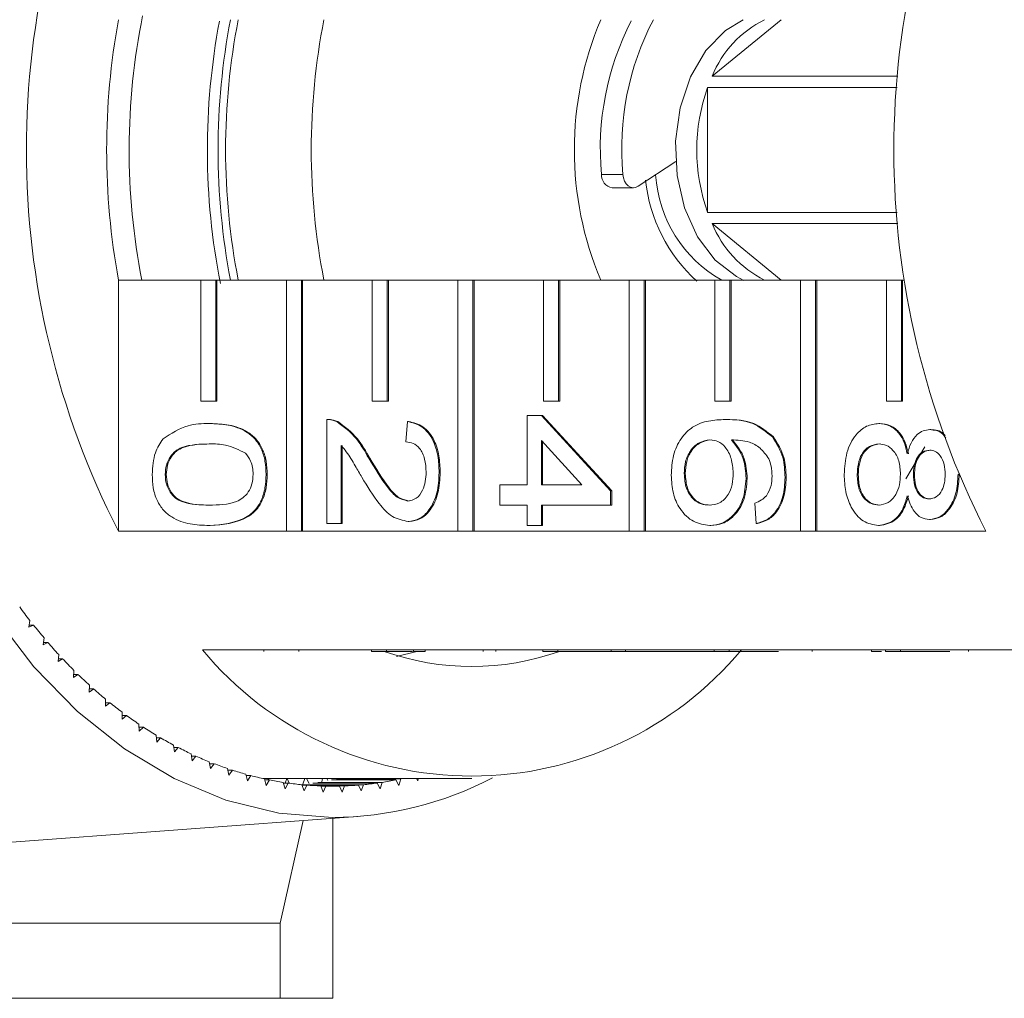
# Model space of a CAD drawing. Units: millimetres. Extents: x -59 to 680, y 31 to 392.
# Drawn here: x 191 to 223, y 31 to 64 of the extents above; entities that cross this region are included whole.
import ezdxf

# ---------------------------------------------------------------- set-up
doc = ezdxf.new("R2010")
doc.units = ezdxf.units.MM
doc.linetypes.add('PHANTOM', pattern=[12.7, 6.35, -1.27, 1.27, -1.27, 1.27, -1.27])

msp = doc.modelspace()

# ---------------------------------------------------------------- linework, layer by layer
at = {"color": 7, "linetype": 'Continuous', "lineweight": 15}
for p, q in [((216.033, 63.563), (213.752, 61.7)), ((213.752, 61.7), (219.886, 61.7)), ((219.857, 61.329), (213.6, 61.329)), ((213.6, 61.329), (213.6, 57.205)), ((212.551, 58.885), (211.306, 58.064)), ((210.449, 58.017), (211.156, 58.017)), ((213.6, 57.205), (219.857, 57.205)), ((219.886, 56.834), (213.752, 56.834)), ((213.752, 56.834), (216.033, 54.971)), ((194.152, 54.971), (196.874, 54.971)), ((194.152, 54.971), (194.152, 46.685)), ((196.874, 54.971), (196.874, 50.971)), ((197.369, 54.971), (196.874, 54.971)), ((197.369, 50.971), (197.369, 54.971)), ((197.369, 54.971), (197.405, 54.971)), ((197.405, 54.971), (199.703, 54.971)), ((197.405, 50.971), (197.405, 54.971)), ((199.703, 54.971), (199.703, 46.685)), ((200.198, 54.971), (199.703, 54.971)), ((200.198, 46.685), (200.198, 54.971)), ((200.198, 54.971), (200.233, 54.971)), ((200.233, 54.971), (202.531, 54.971)), ((200.233, 46.685), (200.233, 54.971)), ((202.531, 54.971), (202.531, 50.971)), ((203.026, 54.971), (202.531, 54.971)), ((203.026, 50.971), (203.026, 54.971)), ((203.026, 54.971), (203.062, 54.971)), ((203.062, 54.971), (205.36, 54.971)), ((203.062, 50.971), (203.062, 54.971)), ((205.36, 54.971), (205.36, 46.685)), ((205.855, 54.971), (205.36, 54.971)), ((205.855, 46.685), (205.855, 54.971)), ((205.855, 54.971), (205.89, 54.971)), ((205.89, 54.971), (208.188, 54.971)), ((205.89, 46.685), (205.89, 54.971)), ((208.188, 54.971), (208.188, 50.971)), ((208.683, 54.971), (208.188, 54.971)), ((208.683, 50.971), (208.683, 54.971)), ((208.683, 54.971), (208.718, 54.971)), ((208.718, 54.971), (211.017, 54.971)), ((208.718, 50.971), (208.718, 54.971)), ((211.017, 54.971), (211.017, 46.685)), ((211.512, 54.971), (211.017, 54.971)), ((211.512, 46.685), (211.512, 54.971)), ((211.512, 54.971), (211.547, 54.971)), ((211.547, 54.971), (213.845, 54.971)), ((211.547, 46.685), (211.547, 54.971)), ((213.845, 54.971), (213.845, 50.971)), ((214.34, 54.971), (213.845, 54.971)), ((214.34, 50.971), (214.34, 54.971)), ((214.34, 54.971), (214.375, 54.971)), ((214.375, 54.971), (216.673, 54.971)), ((214.375, 50.971), (214.375, 54.971)), ((216.673, 54.971), (216.673, 46.685)), ((217.168, 54.971), (216.673, 54.971)), ((217.168, 46.685), (217.168, 54.971)), ((217.168, 54.971), (217.204, 54.971)), ((217.204, 54.971), (219.502, 54.971)), ((217.204, 46.685), (217.204, 54.971)), ((219.502, 54.971), (219.502, 50.971)), ((219.997, 54.971), (219.502, 54.971)), ((219.997, 50.971), (219.997, 54.971)), ((219.997, 54.971), (220.032, 54.971)), ((220.032, 54.971), (220.103, 54.971)), ((220.032, 50.971), (220.032, 54.971)), ((196.874, 50.971), (197.369, 50.971)), ((197.369, 50.971), (197.405, 50.971)), ((202.531, 50.971), (203.026, 50.971)), ((203.026, 50.971), (203.062, 50.971)), ((208.188, 50.971), (208.683, 50.971)), ((208.683, 50.971), (208.718, 50.971)), ((213.845, 50.971), (214.34, 50.971)), ((214.34, 50.971), (214.375, 50.971)), ((219.502, 50.971), (219.997, 50.971)), ((219.997, 50.971), (220.032, 50.971)), ((207.641, 48.216), (207.641, 50.504)), ((207.641, 50.504), (208.117, 50.504)), ((208.117, 50.504), (210.401, 48.014)), ((208.117, 50.504), (208.152, 50.504)), ((208.152, 50.504), (210.436, 48.014)), ((197.146, 50.235), (197.181, 50.235)), ((201.026, 46.937), (201.026, 50.369)), ((201.08, 50.37), (201.036, 50.37)), ((201.356, 50.299), (201.391, 50.299)), ((203.643, 49.629), (203.691, 50.302)), ((203.691, 50.302), (203.726, 50.302)), ((214.185, 50.369), (214.221, 50.369)), ((219.251, 50.235), (219.287, 50.235)), ((215.738, 49.797), (215.773, 49.797)), ((220.934, 50.033), (220.97, 50.033)), ((201.502, 49.505), (201.502, 46.937)), ((201.537, 49.505), (201.537, 46.937)), ((209.454, 48.216), (208.117, 49.673)), ((208.117, 49.673), (208.117, 48.216)), ((208.152, 49.635), (208.152, 48.216)), ((220.775, 49.465), (220.143, 48.41)), ((202.414, 49.089), (202.449, 49.089)), ((195.696, 48.552), (195.731, 48.552)), ((199.027, 48.552), (199.062, 48.552)), ((204.738, 48.62), (204.773, 48.62)), ((212.828, 48.581), (212.864, 48.581)), ((216.16, 48.452), (216.195, 48.452)), ((218.539, 48.547), (218.574, 48.547)), ((220.395, 48.546), (220.43, 48.546)), ((221.87, 48.561), (221.889, 48.561)), ((206.737, 48.216), (207.641, 48.216)), ((206.737, 47.543), (206.737, 48.216)), ((208.117, 48.216), (209.454, 48.216)), ((214.875, 48.421), (214.91, 48.421)), ((210.401, 48.014), (210.401, 47.543)), ((210.401, 48.014), (210.436, 48.014)), ((210.436, 48.014), (210.436, 47.543)), ((207.641, 47.543), (206.737, 47.543)), ((207.641, 46.87), (207.641, 47.543)), ((208.117, 47.543), (208.117, 46.87)), ((210.401, 47.543), (208.117, 47.543)), ((208.152, 47.543), (208.152, 46.87)), ((210.401, 47.543), (210.436, 47.543)), ((215.208, 46.937), (215.16, 47.61)), ((197.146, 46.87), (197.181, 46.87)), ((201.502, 46.937), (201.026, 46.937)), ((201.502, 46.937), (201.537, 46.937)), ((203.713, 47.004), (203.748, 47.004)), ((208.117, 46.87), (207.641, 46.87)), ((208.117, 46.87), (208.152, 46.87)), ((213.67, 46.87), (213.705, 46.87)), ((215.208, 46.937), (215.243, 46.937)), ((219.239, 46.87), (219.274, 46.87)), ((220.922, 47.072), (220.958, 47.072)), ((199.703, 46.685), (194.152, 46.685)), ((199.703, 46.685), (200.198, 46.685)), ((200.198, 46.685), (200.233, 46.685)), ((205.36, 46.685), (200.233, 46.685)), ((205.36, 46.685), (205.855, 46.685)), ((205.855, 46.685), (205.89, 46.685)), ((211.017, 46.685), (205.89, 46.685)), ((211.017, 46.685), (211.512, 46.685)), ((211.512, 46.685), (211.547, 46.685)), ((216.673, 46.685), (211.547, 46.685)), ((216.673, 46.685), (217.168, 46.685)), ((217.168, 46.685), (217.204, 46.685)), ((222.79, 46.685), (217.204, 46.685)), ((191.227, 43.738), (191.193, 43.513)), ((191.193, 43.513), (191.348, 43.584)), ((191.203, 43.584), (191.348, 43.584)), ((191.695, 43.16), (191.668, 42.932)), ((191.668, 42.932), (191.821, 43.013)), ((191.678, 43.013), (191.821, 43.013)), ((192.18, 42.61), (192.16, 42.381)), ((196.922, 42.767), (202.509, 42.767)), ((198.949, 42.717), (198.949, 42.767)), ((200.109, 42.717), (200.109, 42.767)), ((202.509, 42.767), (203.003, 42.767)), ((202.509, 42.717), (202.509, 42.767)), ((202.509, 42.717), (203.003, 42.717)), ((203.003, 42.767), (208.165, 42.767)), ((203.003, 42.717), (203.003, 42.767)), ((203.003, 42.717), (203.859, 42.717)), ((203.331, 42.548), (204.005, 42.717)), ((203.894, 42.717), (203.894, 42.767)), ((204.274, 42.717), (204.274, 42.767)), ((206.188, 42.717), (206.188, 42.767)), ((206.607, 42.717), (206.607, 42.767)), ((208.165, 42.767), (208.66, 42.767)), ((208.165, 42.717), (208.165, 42.767)), ((208.165, 42.717), (208.66, 42.717)), ((208.66, 42.767), (210.414, 42.767)), ((208.66, 42.717), (208.66, 42.767)), ((208.66, 42.717), (210.414, 42.717)), ((210.414, 42.717), (210.414, 42.767)), ((210.414, 42.767), (210.89, 42.767)), ((210.414, 42.717), (210.89, 42.717)), ((210.89, 42.717), (210.89, 42.767)), ((210.89, 42.767), (210.965, 42.767)), ((210.89, 42.717), (213.822, 42.717)), ((210.965, 42.767), (213.822, 42.767)), ((213.822, 42.767), (214.317, 42.767)), ((213.822, 42.717), (213.822, 42.767)), ((213.822, 42.717), (214.317, 42.717)), ((214.317, 42.767), (219.479, 42.767)), ((214.317, 42.717), (214.317, 42.767)), ((214.317, 42.717), (215.936, 42.717)), ((217.054, 42.717), (217.054, 42.767)), ((219.011, 42.717), (219.011, 42.767)), ((219.011, 42.717), (219.34, 42.717)), ((219.479, 42.767), (219.974, 42.767)), ((219.479, 42.717), (219.479, 42.767)), ((219.479, 42.717), (219.974, 42.717)), ((219.974, 42.767), (225.56, 42.767)), ((219.974, 42.717), (219.974, 42.767)), ((219.974, 42.717), (221.593, 42.717)), ((222.215, 42.717), (222.215, 42.767)), ((192.16, 42.381), (192.31, 42.47)), ((192.168, 42.47), (192.31, 42.47)), ((192.682, 42.089), (192.668, 41.859)), ((192.668, 41.859), (192.816, 41.957)), ((192.674, 41.957), (192.816, 41.957)), ((193.198, 41.598), (193.191, 41.368)), ((193.191, 41.368), (193.336, 41.475)), ((193.194, 41.475), (193.336, 41.475)), ((193.728, 41.139), (193.728, 40.908)), ((193.728, 40.908), (193.869, 41.023)), ((193.728, 41.023), (193.869, 41.023)), ((194.271, 40.711), (194.278, 40.48)), ((194.274, 40.604), (194.416, 40.604)), ((194.278, 40.48), (194.416, 40.604)), ((194.827, 40.315), (194.841, 40.085)), ((194.833, 40.217), (194.975, 40.217)), ((194.841, 40.085), (194.975, 40.217)), ((195.394, 39.953), (195.414, 39.724)), ((195.402, 39.863), (195.544, 39.863)), ((195.414, 39.724), (195.544, 39.863)), ((195.971, 39.625), (195.998, 39.397)), ((195.98, 39.544), (196.124, 39.544)), ((195.998, 39.397), (196.124, 39.544)), ((196.557, 39.331), (196.591, 39.105)), ((196.568, 39.259), (196.712, 39.259)), ((196.591, 39.105), (196.712, 39.259)), ((197.151, 39.072), (197.192, 38.848)), ((197.163, 39.01), (197.309, 39.01)), ((197.192, 38.848), (197.309, 39.01)), ((197.753, 38.849), (197.8, 38.627)), ((197.764, 38.796), (197.912, 38.796)), ((197.8, 38.627), (197.912, 38.796)), ((198.361, 38.661), (198.414, 38.443)), ((198.371, 38.618), (198.521, 38.618)), ((198.414, 38.443), (198.521, 38.618)), ((198.973, 38.509), (199.033, 38.295)), ((198.983, 38.476), (199.135, 38.476)), ((199.033, 38.295), (199.135, 38.476)), ((199.085, 38.476), (199.102, 38.517)), ((199.102, 38.517), (205.819, 38.517)), ((199.102, 38.517), (199.119, 38.476)), ((199.59, 38.394), (199.656, 38.183)), ((199.597, 38.37), (199.752, 38.37)), ((199.655, 38.37), (199.71, 38.517)), ((199.656, 38.183), (199.752, 38.37)), ((199.724, 38.517), (199.793, 38.365)), ((200.243, 38.329), (200.305, 38.517)), ((200.365, 38.517), (200.446, 38.353)), ((200.573, 38.37), (202.694, 38.37)), ((200.735, 38.394), (202.856, 38.394)), ((200.862, 38.415), (200.892, 38.517)), ((201.029, 38.517), (201.064, 38.451)), ((201.19, 38.476), (203.312, 38.476)), ((201.352, 38.509), (203.473, 38.509)), ((202.694, 38.37), (202.79, 38.183)), ((202.79, 38.183), (202.856, 38.394)), ((203.312, 38.476), (203.413, 38.295)), ((203.413, 38.295), (203.473, 38.509)), ((203.987, 38.517), (204.032, 38.443)), ((204.032, 38.443), (204.05, 38.517)), ((200.209, 38.316), (200.282, 38.109)), ((200.209, 38.316), (202.237, 38.316)), ((200.214, 38.302), (200.372, 38.302)), ((200.282, 38.109), (200.372, 38.302)), ((200.372, 38.302), (202.074, 38.302)), ((200.831, 38.274), (200.909, 38.072)), ((200.831, 38.274), (201.616, 38.274)), ((200.832, 38.27), (200.994, 38.27)), ((200.909, 38.072), (200.994, 38.27)), ((200.994, 38.27), (201.452, 38.27)), ((201.452, 38.27), (201.537, 38.072)), ((201.537, 38.072), (201.616, 38.274)), ((202.074, 38.302), (202.164, 38.109)), ((202.164, 38.109), (202.237, 38.316)), ((182.295, 35.799), (202.04, 37.265)), ((199.492, 33.745), (200.249, 37.132)), ((201.224, 31.267), (201.224, 37.204)), ((181.693, 33.745), (199.492, 33.745)), ((199.492, 31.267), (199.492, 33.745)), ((178.226, 31.267), (199.492, 31.267))]:
    msp.add_line(p, q, dxfattribs=at)
at = {"color": 8, "linetype": 'PHANTOM', "lineweight": 0}
msp.add_line((210.098, 58.459), (210.805, 58.459), dxfattribs=at)
at = {"color": 7, "linetype": 'Continuous', "lineweight": 15, "flags": 128}
for points in [[(214.802, 54.959), (214.55, 55.083), (213.851, 55.626), (213.27, 56.399), (212.843, 57.351), (212.596, 58.424), (212.546, 59.55), (212.695, 60.658), (213.035, 61.678), (213.543, 62.547), (214.189, 63.21), (214.774, 63.563)], [(210.805, 58.459), (210.824, 58.344), (210.862, 58.239), (210.916, 58.15), (210.984, 58.08), (211.061, 58.035), (211.143, 58.017), (211.226, 58.027), (211.306, 58.064)], [(201.223, 37.234), (199.447, 37.378), (197.694, 37.807), (195.988, 38.516), (194.349, 39.495), (192.8, 40.732), (191.361, 42.211), (190.051, 43.912)]]:
    msp.add_lwpolyline(points, dxfattribs=at)
at = {"color": 7, "linetype": 'Continuous', "lineweight": 15}
for centre, radius, start, end in [((218.671, 59.267), 27.559, 152.835, 207.165), ((247.309, 59.267), 27.559, 152.835, 207.165), ((217.649, 59.267), 23.886, 169.6396, 190.3604), ((216.787, 59.267), 22.281, 168.5442, 191.1153), ((219.928, 59.267), 22.84, 169.2692, 191.1279), ((220.285, 59.267), 22.843, 169.161, 190.839), ((220.029, 59.267), 22.34, 168.9139, 191.0861), ((222.858, 59.267), 22.34, 168.9139, 191.0861), ((220.251, 59.267), 11.049, 157.1216, 202.8784), ((219.213, 59.311), 9.155, 152.6278, 185.3376), ((219.908, 59.312), 9.143, 152.2927, 185.3506), ((217.076, 60.348), 3.588, 116.3964, 157.8677), ((219.404, 59.267), 6.159, 160.4444, 199.5556), ((210.526, 58.439), 0.429, 177.2704, 259.6298), ((216.782, 58.835), 5.263, 186.1401, 227.7952), ((216.158, 58.705), 4.28, 183.4691, 240.7475), ((217.076, 58.186), 3.588, 202.1323, 243.6036), ((205.986, 55.2), 18.687, 216.1273, 217.8316), ((205.365, 54.713), 17.898, 218.447, 220.2011), ((204.781, 54.214), 17.13, 220.8346, 222.6407), ((205.819, 50.179), 11.58, 219.7985, 320.2015), ((205.819, 50.89), 8.672, 250.4747, 289.5253), ((204.238, 53.708), 16.387, 223.2931, 225.1535), ((203.739, 53.2), 15.676, 225.8255, 227.7417), ((203.287, 52.696), 14.999, 228.4339, 230.4074), ((202.883, 52.202), 14.36, 231.1202, 233.1518), ((202.528, 51.722), 13.763, 233.8854, 235.9752), ((202.222, 51.262), 13.211, 236.7296, 238.8773), ((201.964, 50.828), 12.706, 239.6522, 241.8565), ((201.751, 50.424), 12.249, 242.6513, 244.91), ((201.581, 50.056), 11.843, 245.7237, 248.0337), ((201.451, 49.727), 11.49, 248.865, 251.2222), ((201.356, 49.441), 11.189, 252.0696, 254.4688), ((201.292, 49.203), 10.942, 255.3302, 257.7654), ((199.102, 48.893), 10.376, 269.0644, 270), ((201.252, 49.014), 10.749, 258.6385, 261.1027), ((201.232, 48.878), 10.611, 261.9848, 264.4703), ((201.131, 48.949), 11.715, 270.4497, 297.3086), ((201.215, 48.878), 10.611, 275.5297, 278.0152), ((201.194, 49.014), 10.749, 278.8973, 281.3615), ((201.224, 48.795), 10.528, 265.3586, 267.8572), ((201.223, 48.768), 10.501, 268.7485, 271.2515), ((201.222, 48.795), 10.528, 272.1428, 274.6414)]:
    msp.add_arc(centre, radius, start, end, dxfattribs=at)
for points, knots in [([(195.625, 49.725), (195.895, 49.904), (196.378, 50.225), (196.91, 50.232), (197.146, 50.235)], [0, 0, 0, 0, 0.557973, 1, 1, 1, 1]), ([(197.146, 50.235), (197.356, 50.227), (197.775, 50.211), (198.294, 50.041), (198.661, 49.744), (198.881, 49.416), (199.008, 48.998), (199.021, 48.701), (199.027, 48.552)], [0, 0, 0, 0, 0.2504947, 0.5003715, 0.625439, 0.7502082, 0.8749802, 1, 1, 1, 1]), ([(197.181, 50.235), (197.391, 50.227), (197.81, 50.211), (198.33, 50.041), (198.697, 49.744), (198.916, 49.416), (199.044, 48.998), (199.056, 48.701), (199.062, 48.552)], [0, 0, 0, 0, 0.250495, 0.500372, 0.625439, 0.750208, 0.87498, 1, 1, 1, 1]), ([(201.026, 50.369), (201.089, 50.368), (201.201, 50.364), (201.309, 50.319), (201.356, 50.299)], [0, 0, 0, 0, 0.559956, 1, 1, 1, 1]), ([(201.061, 50.369), (201.124, 50.368), (201.236, 50.364), (201.344, 50.319), (201.391, 50.299)], [0, 0, 0, 0, 0.559956, 1, 1, 1, 1]), ([(201.356, 50.299), (201.587, 50.131), (202, 49.829), (202.287, 49.315), (202.414, 49.089)], [0, 0, 0, 0, 0.558359, 1, 1, 1, 1]), ([(201.391, 50.299), (201.622, 50.131), (202.035, 49.829), (202.322, 49.315), (202.449, 49.089)], [0, 0, 0, 0, 0.558359, 1, 1, 1, 1]), ([(203.691, 50.302), (203.856, 50.263), (204.184, 50.186), (204.548, 49.735), (204.716, 49.171), (204.731, 48.804), (204.738, 48.62)], [0, 0, 0, 0, 0.280235, 0.558893, 0.779132, 1, 1, 1, 1]), ([(203.726, 50.302), (203.891, 50.263), (204.219, 50.186), (204.584, 49.735), (204.752, 49.171), (204.766, 48.804), (204.773, 48.62)], [0, 0, 0, 0, 0.280235, 0.558893, 0.779132, 1, 1, 1, 1]), ([(212.4, 48.529), (212.414, 48.75), (212.441, 49.192), (212.704, 49.767), (213.119, 50.17), (213.635, 50.344), (214.002, 50.361), (214.185, 50.369)], [0, 0, 0, 0, 0.186506, 0.372724, 0.558994, 0.779255, 1, 1, 1, 1]), ([(214.185, 50.369), (214.496, 50.363), (215.049, 50.35), (215.528, 49.966), (215.738, 49.797)], [0, 0, 0, 0, 0.561396, 1, 1, 1, 1]), ([(214.221, 50.369), (214.531, 50.363), (215.084, 50.35), (215.563, 49.966), (215.773, 49.797)], [0, 0, 0, 0, 0.561396, 1, 1, 1, 1]), ([(218.111, 48.552), (218.126, 48.798), (218.155, 49.289), (218.455, 49.856), (218.843, 50.187), (219.115, 50.219), (219.251, 50.235)], [0, 0, 0, 0, 0.280131, 0.559335, 0.779523, 1, 1, 1, 1]), ([(219.251, 50.235), (219.371, 50.223), (219.61, 50.199), (219.908, 49.958), (220.105, 49.617), (220.165, 49.364), (220.194, 49.238)], [0, 0, 0, 0, 0.280187, 0.559469, 0.779548, 1, 1, 1, 1]), ([(219.287, 50.235), (219.407, 50.223), (219.646, 50.199), (219.943, 49.958), (220.141, 49.617), (220.2, 49.364), (220.23, 49.238)], [0, 0, 0, 0, 0.280187, 0.559469, 0.779548, 1, 1, 1, 1]), ([(215.738, 49.797), (215.876, 49.582), (216.123, 49.195), (216.148, 48.68), (216.16, 48.452)], [0, 0, 0, 0, 0.5583797, 1, 1, 1, 1]), ([(215.773, 49.797), (215.911, 49.582), (216.159, 49.195), (216.184, 48.68), (216.195, 48.452)], [0, 0, 0, 0, 0.55838, 1, 1, 1, 1]), ([(220.194, 49.238), (220.23, 49.36), (220.303, 49.604), (220.491, 49.872), (220.714, 50.013), (220.861, 50.026), (220.934, 50.033)], [0, 0, 0, 0, 0.28031, 0.559637, 0.779691, 1, 1, 1, 1]), ([(220.934, 50.033), (221.088, 50.02), (221.29, 50.004), (221.428, 49.811), (221.461, 49.765)], [0, 0, 0, 0, 0.7606315, 1, 1, 1, 1]), ([(220.97, 50.033), (221.125, 50.025), (221.303, 50.016), (221.425, 49.855), (221.441, 49.834)], [0, 0, 0, 0, 0.8734051, 1, 1, 1, 1]), ([(195.267, 48.552), (195.283, 48.805), (195.31, 49.256), (195.529, 49.582), (195.625, 49.725)], [0, 0, 0, 0, 0.559716, 1, 1, 1, 1]), ([(197.147, 49.562), (196.844, 49.556), (196.465, 49.55), (196.031, 49.346), (195.854, 49.141), (195.719, 48.874), (195.703, 48.659), (195.696, 48.552)], [0, 0, 0, 0, 0.500363, 0.625568, 0.750538, 0.875304, 1, 1, 1, 1]), ([(197.182, 49.562), (196.879, 49.556), (196.501, 49.55), (196.067, 49.346), (195.89, 49.141), (195.754, 48.874), (195.739, 48.659), (195.731, 48.552)], [0, 0, 0, 0, 0.500363, 0.625568, 0.750538, 0.875304, 1, 1, 1, 1]), ([(198.344, 49.258), (198.128, 49.367), (197.74, 49.563), (197.329, 49.562), (197.147, 49.562)], [0, 0, 0, 0, 0.558059, 1, 1, 1, 1]), ([(202.19, 48.461), (202.117, 48.586), (201.997, 48.792), (201.827, 49.077), (201.679, 49.314), (201.561, 49.441), (201.502, 49.505)], [0, 0, 0, 0, 0.340038, 0.560063, 0.78009, 1, 1, 1, 1]), ([(204.309, 48.634), (204.302, 48.78), (204.287, 49.069), (204.12, 49.418), (203.885, 49.604), (203.724, 49.621), (203.643, 49.629)], [0, 0, 0, 0, 0.28041, 0.559489, 0.779375, 1, 1, 1, 1]), ([(213.68, 49.696), (213.559, 49.677), (213.317, 49.637), (213.026, 49.367), (212.853, 48.986), (212.836, 48.716), (212.828, 48.581)], [0, 0, 0, 0, 0.280082, 0.55977, 0.779688, 1, 1, 1, 1]), ([(213.715, 49.696), (213.594, 49.677), (213.353, 49.637), (213.061, 49.367), (212.888, 48.986), (212.872, 48.716), (212.864, 48.581)], [0, 0, 0, 0, 0.280082, 0.55977, 0.779688, 1, 1, 1, 1]), ([(214.446, 48.607), (214.434, 48.768), (214.409, 49.091), (214.207, 49.458), (213.949, 49.67), (213.769, 49.687), (213.68, 49.696)], [0, 0, 0, 0, 0.27974, 0.559339, 0.779412, 1, 1, 1, 1]), ([(215.621, 49.07), (215.531, 49.198), (215.35, 49.454), (214.912, 49.673), (214.585, 49.687), (214.385, 49.696)], [0, 0, 0, 0, 0.279359, 0.559176, 1, 1, 1, 1]), ([(214.385, 49.696), (214.54, 49.504), (214.816, 49.16), (214.857, 48.647), (214.875, 48.421)], [0, 0, 0, 0, 0.558625, 1, 1, 1, 1]), ([(214.421, 49.696), (214.575, 49.504), (214.852, 49.16), (214.892, 48.647), (214.91, 48.421)], [0, 0, 0, 0, 0.558625, 1, 1, 1, 1]), ([(219.26, 49.562), (219.153, 49.548), (218.939, 49.521), (218.685, 49.261), (218.563, 48.903), (218.547, 48.666), (218.539, 48.547)], [0, 0, 0, 0, 0.280552, 0.558516, 0.77917, 1, 1, 1, 1]), ([(219.296, 49.562), (219.188, 49.548), (218.974, 49.521), (218.72, 49.261), (218.598, 48.903), (218.582, 48.666), (218.574, 48.547)], [0, 0, 0, 0, 0.280552, 0.558516, 0.77917, 1, 1, 1, 1]), ([(219.967, 48.567), (219.958, 48.717), (219.941, 49.015), (219.749, 49.352), (219.508, 49.536), (219.343, 49.553), (219.26, 49.562)], [0, 0, 0, 0, 0.280111, 0.558976, 0.779307, 1, 1, 1, 1]), ([(198.599, 48.56), (198.595, 48.636), (198.588, 48.788), (198.511, 49.045), (198.408, 49.177), (198.344, 49.258)], [0, 0, 0, 0, 0.280453, 0.560688, 1, 1, 1, 1]), ([(202.414, 49.089), (202.617, 48.753), (202.899, 48.286), (203.341, 47.77), (203.586, 47.708), (203.709, 47.677)], [0, 0, 0, 0, 0.561313, 0.781386, 1, 1, 1, 1]), ([(202.449, 49.089), (202.652, 48.753), (202.935, 48.286), (203.376, 47.77), (203.622, 47.708), (203.744, 47.677)], [0, 0, 0, 0, 0.561313, 0.781386, 1, 1, 1, 1]), ([(220.932, 49.36), (220.848, 49.348), (220.682, 49.325), (220.493, 49.105), (220.405, 48.824), (220.398, 48.639), (220.395, 48.546)], [0, 0, 0, 0, 0.279936, 0.558845, 0.779075, 1, 1, 1, 1]), ([(220.967, 49.36), (220.884, 49.348), (220.717, 49.325), (220.529, 49.105), (220.44, 48.824), (220.434, 48.639), (220.43, 48.546)], [0, 0, 0, 0, 0.279936, 0.558845, 0.779075, 1, 1, 1, 1]), ([(221.442, 48.552), (221.437, 48.667), (221.427, 48.895), (221.298, 49.168), (221.122, 49.333), (220.995, 49.351), (220.932, 49.36)], [0, 0, 0, 0, 0.280365, 0.559367, 0.779701, 1, 1, 1, 1]), ([(215.731, 48.497), (215.725, 48.609), (215.715, 48.811), (215.65, 48.991), (215.621, 49.07)], [0, 0, 0, 0, 0.559717, 1, 1, 1, 1]), ([(197.146, 46.87), (196.936, 46.878), (196.517, 46.893), (195.998, 47.064), (195.631, 47.36), (195.412, 47.688), (195.285, 48.107), (195.273, 48.404), (195.267, 48.552)], [0, 0, 0, 0, 0.250479, 0.500353, 0.625387, 0.750173, 0.874968, 1, 1, 1, 1]), ([(195.696, 48.552), (195.704, 48.445), (195.72, 48.231), (195.854, 47.963), (196.032, 47.76), (196.465, 47.554), (196.844, 47.548), (197.147, 47.543)], [0, 0, 0, 0, 0.124656, 0.24942, 0.374387, 0.49959, 1, 1, 1, 1]), ([(195.731, 48.552), (195.739, 48.445), (195.755, 48.231), (195.889, 47.963), (196.067, 47.76), (196.5, 47.554), (196.879, 47.548), (197.182, 47.543)], [0, 0, 0, 0, 0.124656, 0.24942, 0.374387, 0.49959, 1, 1, 1, 1]), ([(199.027, 48.552), (199.02, 48.404), (199.007, 48.106), (198.881, 47.689), (198.665, 47.353), (198.101, 46.939), (197.57, 46.9), (197.146, 46.87)], [0, 0, 0, 0, 0.125373, 0.250644, 0.375698, 0.501113, 1, 1, 1, 1]), ([(197.147, 47.543), (197.451, 47.548), (197.832, 47.553), (198.265, 47.765), (198.444, 47.965), (198.577, 48.237), (198.591, 48.452), (198.599, 48.56)], [0, 0, 0, 0, 0.500352, 0.625529, 0.750516, 0.875255, 1, 1, 1, 1]), ([(199.062, 48.552), (199.056, 48.404), (199.042, 48.106), (198.916, 47.689), (198.701, 47.353), (198.136, 46.939), (197.605, 46.9), (197.181, 46.87)], [0, 0, 0, 0, 0.125373, 0.250644, 0.375698, 0.501113, 1, 1, 1, 1]), ([(203.713, 47.004), (203.536, 47.04), (203.18, 47.111), (202.667, 47.675), (202.371, 48.163), (202.19, 48.461)], [0, 0, 0, 0, 0.278741, 0.558834, 1, 1, 1, 1]), ([(203.709, 47.677), (203.804, 47.695), (203.994, 47.731), (204.192, 48.003), (204.296, 48.318), (204.305, 48.529), (204.309, 48.634)], [0, 0, 0, 0, 0.27908, 0.558612, 0.779043, 1, 1, 1, 1]), ([(204.738, 48.62), (204.727, 48.391), (204.704, 47.934), (204.447, 47.387), (204.094, 47.053), (203.84, 47.021), (203.713, 47.004)], [0, 0, 0, 0, 0.280482, 0.559644, 0.779749, 1, 1, 1, 1]), ([(204.773, 48.62), (204.762, 48.391), (204.74, 47.934), (204.482, 47.387), (204.129, 47.053), (203.875, 47.021), (203.748, 47.004)], [0, 0, 0, 0, 0.280482, 0.559644, 0.779749, 1, 1, 1, 1]), ([(213.67, 46.87), (213.489, 46.896), (213.128, 46.949), (212.693, 47.355), (212.438, 47.925), (212.413, 48.328), (212.4, 48.529)], [0, 0, 0, 0, 0.28023, 0.559761, 0.779759, 1, 1, 1, 1]), ([(212.828, 48.581), (212.842, 48.415), (212.868, 48.084), (213.103, 47.732), (213.381, 47.564), (213.564, 47.55), (213.655, 47.543)], [0, 0, 0, 0, 0.279489, 0.558551, 0.778978, 1, 1, 1, 1]), ([(212.864, 48.581), (212.877, 48.415), (212.903, 48.084), (213.138, 47.732), (213.416, 47.564), (213.599, 47.55), (213.69, 47.543)], [0, 0, 0, 0, 0.279489, 0.558551, 0.778978, 1, 1, 1, 1]), ([(213.655, 47.543), (213.771, 47.554), (214.002, 47.578), (214.28, 47.845), (214.428, 48.221), (214.44, 48.478), (214.446, 48.607)], [0, 0, 0, 0, 0.280456, 0.559364, 0.779311, 1, 1, 1, 1]), ([(216.16, 48.452), (216.147, 48.242), (216.123, 47.822), (215.879, 47.323), (215.552, 47.03), (215.323, 46.968), (215.208, 46.937)], [0, 0, 0, 0, 0.280049, 0.559187, 0.779374, 1, 1, 1, 1]), ([(216.195, 48.452), (216.183, 48.242), (216.159, 47.822), (215.914, 47.323), (215.587, 47.03), (215.358, 46.968), (215.243, 46.937)], [0, 0, 0, 0, 0.280049, 0.559187, 0.779374, 1, 1, 1, 1]), ([(215.541, 47.853), (215.602, 47.959), (215.713, 48.147), (215.726, 48.39), (215.731, 48.497)], [0, 0, 0, 0, 0.559004, 1, 1, 1, 1]), ([(219.239, 46.87), (219.067, 46.898), (218.722, 46.954), (218.343, 47.415), (218.137, 47.978), (218.119, 48.361), (218.111, 48.552)], [0, 0, 0, 0, 0.279532, 0.559025, 0.779261, 1, 1, 1, 1]), ([(218.539, 48.547), (218.547, 48.397), (218.564, 48.097), (218.753, 47.753), (218.996, 47.568), (219.162, 47.551), (219.245, 47.543)], [0, 0, 0, 0, 0.280192, 0.559073, 0.779305, 1, 1, 1, 1]), ([(218.574, 48.547), (218.583, 48.397), (218.599, 48.097), (218.788, 47.753), (219.032, 47.568), (219.198, 47.551), (219.281, 47.543)], [0, 0, 0, 0, 0.280192, 0.559073, 0.779305, 1, 1, 1, 1]), ([(219.245, 47.543), (219.353, 47.557), (219.569, 47.586), (219.817, 47.856), (219.95, 48.208), (219.961, 48.447), (219.967, 48.567)], [0, 0, 0, 0, 0.27997, 0.559316, 0.779349, 1, 1, 1, 1]), ([(220.395, 48.546), (220.4, 48.431), (220.41, 48.203), (220.54, 47.928), (220.719, 47.768), (220.846, 47.753), (220.91, 47.745)], [0, 0, 0, 0, 0.280478, 0.5592592, 0.7795763, 1, 1, 1, 1]), ([(220.43, 48.546), (220.435, 48.431), (220.445, 48.203), (220.575, 47.928), (220.755, 47.768), (220.882, 47.753), (220.945, 47.745)], [0, 0, 0, 0, 0.280478, 0.559259, 0.779576, 1, 1, 1, 1]), ([(220.91, 47.745), (220.992, 47.758), (221.156, 47.785), (221.339, 48.004), (221.431, 48.279), (221.438, 48.461), (221.442, 48.552)], [0, 0, 0, 0, 0.279693, 0.559145, 0.779317, 1, 1, 1, 1]), ([(221.87, 48.561), (221.859, 48.35), (221.836, 47.929), (221.595, 47.431), (221.273, 47.12), (221.039, 47.088), (220.922, 47.072)], [0, 0, 0, 0, 0.2803483, 0.5596925, 0.7798209, 1, 1, 1, 1]), ([(221.906, 48.561), (221.894, 48.35), (221.872, 47.929), (221.631, 47.431), (221.308, 47.12), (221.075, 47.088), (220.958, 47.072)], [0, 0, 0, 0, 0.280348, 0.559692, 0.779821, 1, 1, 1, 1]), ([(214.875, 48.421), (214.852, 48.18), (214.806, 47.698), (214.469, 47.184), (214.072, 46.907), (213.804, 46.882), (213.67, 46.87)], [0, 0, 0, 0, 0.279141, 0.558815, 0.77917, 1, 1, 1, 1]), ([(214.91, 48.421), (214.887, 48.18), (214.842, 47.698), (214.504, 47.184), (214.107, 46.907), (213.839, 46.882), (213.705, 46.87)], [0, 0, 0, 0, 0.279141, 0.558815, 0.77917, 1, 1, 1, 1]), ([(215.16, 47.61), (215.237, 47.637), (215.375, 47.686), (215.49, 47.802), (215.541, 47.853)], [0, 0, 0, 0, 0.5604877, 1, 1, 1, 1]), ([(220.194, 47.85), (220.149, 47.694), (220.059, 47.384), (219.734, 46.96), (219.426, 46.904), (219.239, 46.87)], [0, 0, 0, 0, 0.2812261, 0.5617875, 1, 1, 1, 1]), ([(220.23, 47.85), (220.184, 47.694), (220.094, 47.384), (219.769, 46.96), (219.462, 46.904), (219.274, 46.87)], [0, 0, 0, 0, 0.281226, 0.561787, 1, 1, 1, 1]), ([(220.922, 47.072), (220.831, 47.083), (220.648, 47.106), (220.359, 47.36), (220.257, 47.664), (220.194, 47.85)], [0, 0, 0, 0, 0.280612, 0.560833, 1, 1, 1, 1]), ([(203.894, 42.717), (203.958, 42.717), (204.073, 42.717), (204.213, 42.717), (204.274, 42.717)], [0, 0, 0, 0, 0.559956, 1, 1, 1, 1]), ([(201.224, 31.267), (201.224, 31.267), (201.185, 31.267), (201.07, 31.267), (201.022, 31.267), (200.907, 31.267), (200.841, 31.267), (200.465, 31.267), (200.028, 31.267), (199.492, 31.267)], [0, 0, 0, 0, 0.25, 0.25, 0.375, 0.375, 0.5, 0.5, 1, 1, 1, 1])]:
    msp.add_open_spline(points, degree=3, knots=knots, dxfattribs=at)

doc.saveas('drawing.dxf')
